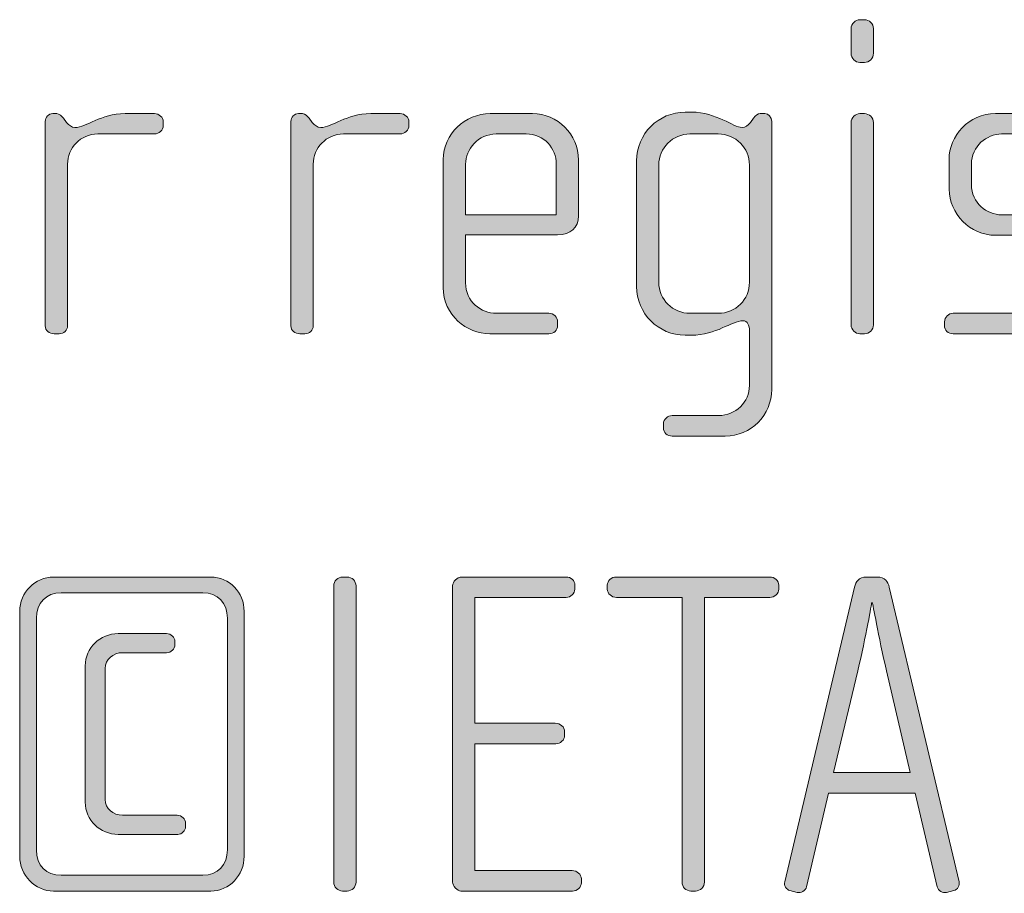
# Model space of a CAD drawing. Units: inches. Extents: x 27 to 184, y -291 to -21.
# Drawn here: x 86 to 92, y -257 to -252 of the extents above; entities that cross this region are included whole.
import ezdxf

# ---------------------------------------------------------------- set-up
doc = ezdxf.new("R2010")
doc.units = ezdxf.units.IN
doc.header["$MEASUREMENT"] = 0
doc.layers.add('Layer 1', color=7, linetype='Continuous')

msp = doc.modelspace()

# ---------------------------------------------------------------- hatches: boundary and pattern name
at = {"layer": 'Layer 1', "true_color": 0x231f20}
h = msp.add_hatch(color=179, dxfattribs=at)
h.dxf.hatch_style = 2
edge = h.paths.add_edge_path()
edge.add_spline(control_points=[(90.9712, -252.6054), (90.9712, -252.6054), (90.9464, -252.6054), (90.9464, -252.6054), (90.9216, -252.6054), (90.8995, -252.5834), (90.8995, -252.5582), (90.8995, -252.5582), (90.8995, -252.4249), (90.8995, -252.4249), (90.8995, -252.4001), (90.9216, -252.378), (90.9464, -252.378), (90.9464, -252.378), (90.9712, -252.378), (90.9712, -252.378), (90.9957, -252.378), (91.018, -252.4001), (91.018, -252.4249), (91.018, -252.4249), (91.018, -252.5558), (91.018, -252.5558), (91.018, -252.5834), (90.9957, -252.6054), (90.9712, -252.6054)], knot_values=[0, 0, 0, 0, 1, 1, 1, 2, 2, 2, 3, 3, 3, 4, 4, 4, 5, 5, 5, 6, 6, 6, 7, 7, 7, 8, 8, 8, 8], degree=3, periodic=1)
edge = h.paths.add_edge_path()
edge.add_spline(control_points=[(90.9712, -254.0482), (90.9712, -254.0482), (90.9464, -254.0482), (90.9464, -254.0482), (90.9216, -254.0482), (90.8995, -254.0258), (90.8995, -254.0014), (90.8995, -254.0014), (90.8995, -252.9244), (90.8995, -252.9244), (90.8995, -252.8993), (90.9216, -252.8776), (90.9464, -252.8776), (90.9464, -252.8776), (90.9712, -252.8776), (90.9712, -252.8776), (90.9957, -252.8776), (91.018, -252.8993), (91.018, -252.9244), (91.018, -252.9244), (91.018, -254.0014), (91.018, -254.0014), (91.018, -254.0258), (90.9957, -254.0482), (90.9712, -254.0482)], knot_values=[0, 0, 0, 0, 1, 1, 1, 2, 2, 2, 3, 3, 3, 4, 4, 4, 5, 5, 5, 6, 6, 6, 7, 7, 7, 8, 8, 8, 8], degree=3, periodic=1)
h = msp.add_hatch(color=179, dxfattribs=at)
h.dxf.hatch_style = 2
edge = h.paths.add_edge_path()
edge.add_spline(control_points=[(87.1957, -252.9858), (87.1957, -252.9858), (86.8943, -252.9858), (86.8943, -252.9858), (86.8028, -252.9858), (86.7337, -253.0602), (86.7337, -253.1463), (86.7337, -253.1463), (86.7337, -254.0062), (86.7337, -254.0062), (86.7337, -254.0286), (86.7139, -254.0482), (86.6893, -254.0482), (86.6893, -254.0482), (86.6621, -254.0482), (86.6621, -254.0482), (86.6373, -254.0482), (86.6149, -254.031), (86.6149, -254.0062), (86.6149, -254.0062), (86.6149, -252.9189), (86.6149, -252.9189), (86.6149, -252.8969), (86.6324, -252.8776), (86.6547, -252.8776), (86.6547, -252.8776), (86.6769, -252.8776), (86.6769, -252.8776), (86.6893, -252.8776), (86.7041, -252.8921), (86.7115, -252.9017), (86.7115, -252.9017), (86.7287, -252.9244), (86.7287, -252.9244), (86.7411, -252.9389), (86.7559, -252.9513), (86.7732, -252.9513), (86.8374, -252.9513), (86.9067, -252.8776), (87.04, -252.8776), (87.04, -252.8776), (87.1957, -252.8776), (87.1957, -252.8776), (87.2205, -252.8776), (87.2427, -252.8969), (87.2427, -252.9217), (87.2427, -252.9217), (87.2427, -252.9413), (87.2427, -252.9413), (87.2427, -252.9658), (87.2205, -252.9858), (87.1957, -252.9858)], knot_values=[0, 0, 0, 0, 1, 1, 1, 2, 2, 2, 3, 3, 3, 4, 4, 4, 5, 5, 5, 6, 6, 6, 7, 7, 7, 8, 8, 8, 9, 9, 9, 10, 10, 10, 11, 11, 11, 12, 12, 12, 13, 13, 13, 14, 14, 14, 15, 15, 15, 16, 16, 16, 17, 17, 17, 17], degree=3, periodic=1)
h = msp.add_hatch(color=179, dxfattribs=at)
h.dxf.hatch_style = 2
edge = h.paths.add_edge_path()
edge.add_spline(control_points=[(88.5019, -252.9858), (88.5019, -252.9858), (88.2005, -252.9858), (88.2005, -252.9858), (88.109, -252.9858), (88.0399, -253.0602), (88.0399, -253.1463), (88.0399, -253.1463), (88.0399, -254.0062), (88.0399, -254.0062), (88.0399, -254.0286), (88.0201, -254.0482), (87.9955, -254.0482), (87.9955, -254.0482), (87.9683, -254.0482), (87.9683, -254.0482), (87.9435, -254.0482), (87.9212, -254.031), (87.9212, -254.0062), (87.9212, -254.0062), (87.9212, -252.9189), (87.9212, -252.9189), (87.9212, -252.8969), (87.9386, -252.8776), (87.9609, -252.8776), (87.9609, -252.8776), (87.9831, -252.8776), (87.9831, -252.8776), (87.9955, -252.8776), (88.0103, -252.8921), (88.0177, -252.9017), (88.0177, -252.9017), (88.0349, -252.9244), (88.0349, -252.9244), (88.0473, -252.9389), (88.0622, -252.9513), (88.0794, -252.9513), (88.1435, -252.9513), (88.2129, -252.8776), (88.3462, -252.8776), (88.3462, -252.8776), (88.5019, -252.8776), (88.5019, -252.8776), (88.5267, -252.8776), (88.5489, -252.8969), (88.5489, -252.9217), (88.5489, -252.9217), (88.5489, -252.9413), (88.5489, -252.9413), (88.5489, -252.9658), (88.5267, -252.9858), (88.5019, -252.9858)], knot_values=[0, 0, 0, 0, 1, 1, 1, 2, 2, 2, 3, 3, 3, 4, 4, 4, 5, 5, 5, 6, 6, 6, 7, 7, 7, 8, 8, 8, 9, 9, 9, 10, 10, 10, 11, 11, 11, 12, 12, 12, 13, 13, 13, 14, 14, 14, 15, 15, 15, 16, 16, 16, 17, 17, 17, 17], degree=3, periodic=1)
h = msp.add_hatch(color=179, dxfattribs=at)
h.dxf.hatch_style = 2
edge = h.paths.add_edge_path()
edge.add_spline(control_points=[(89.3391, -253.5218), (89.3391, -253.5218), (88.8499, -253.5218), (88.8499, -253.5218), (88.8499, -253.5218), (88.8499, -253.7768), (88.8499, -253.7768), (88.8499, -253.8774), (88.9314, -253.9394), (89.013, -253.9394), (89.013, -253.9394), (89.2921, -253.9394), (89.2921, -253.9394), (89.3193, -253.9394), (89.3391, -253.9593), (89.3391, -253.9842), (89.3391, -253.9842), (89.3391, -254.0038), (89.3391, -254.0038), (89.3391, -254.0286), (89.3193, -254.0482), (89.2921, -254.0482), (89.2921, -254.0482), (88.9784, -254.0482), (88.9784, -254.0482), (88.8549, -254.0482), (88.7312, -253.9494), (88.7312, -253.8016), (88.7312, -253.8016), (88.7312, -253.1218), (88.7312, -253.1218), (88.7312, -252.9858), (88.8449, -252.8776), (88.9808, -252.8776), (88.9808, -252.8776), (89.2056, -252.8776), (89.2056, -252.8776), (89.3391, -252.8776), (89.4502, -252.9858), (89.4502, -253.1243), (89.4502, -253.1243), (89.4502, -253.4205), (89.4502, -253.4205), (89.4502, -253.485), (89.4082, -253.5218), (89.3391, -253.5218)], knot_values=[0, 0, 0, 0, 1, 1, 1, 2, 2, 2, 3, 3, 3, 4, 4, 4, 5, 5, 5, 6, 6, 6, 7, 7, 7, 8, 8, 8, 9, 9, 9, 10, 10, 10, 11, 11, 11, 12, 12, 12, 13, 13, 13, 14, 14, 14, 15, 15, 15, 15], degree=3, periodic=1)
edge = h.paths.add_edge_path()
edge.add_spline(control_points=[(89.3317, -253.1463), (89.3317, -253.0622), (89.2698, -252.9858), (89.1711, -252.9858), (89.1711, -252.9858), (89.013, -252.9858), (89.013, -252.9858), (88.9165, -252.9858), (88.8499, -253.0674), (88.8499, -253.1463), (88.8499, -253.1463), (88.8499, -253.4157), (88.8499, -253.4157), (88.8499, -253.4157), (89.3317, -253.4157), (89.3317, -253.4157), (89.3317, -253.4157), (89.3317, -253.1463), (89.3317, -253.1463)], knot_values=[0, 0, 0, 0, 1, 1, 1, 2, 2, 2, 3, 3, 3, 4, 4, 4, 5, 5, 5, 6, 6, 6, 6], degree=3, periodic=1)
h = msp.add_hatch(color=179, dxfattribs=at)
h.dxf.hatch_style = 2
edge = h.paths.add_edge_path()
edge.add_spline(control_points=[(90.2305, -254.5919), (90.2305, -254.5919), (89.9489, -254.5919), (89.9489, -254.5919), (89.9216, -254.5919), (89.9018, -254.5746), (89.9018, -254.5478), (89.9018, -254.5478), (89.9018, -254.5274), (89.9018, -254.5274), (89.9018, -254.503), (89.9241, -254.483), (89.9489, -254.483), (89.9489, -254.483), (90.1959, -254.483), (90.1959, -254.483), (90.2849, -254.483), (90.359, -254.4113), (90.359, -254.3225), (90.359, -254.3225), (90.359, -254.0334), (90.359, -254.0334), (90.359, -254.0038), (90.3492, -253.979), (90.3244, -253.979), (90.2625, -253.979), (90.1835, -254.0558), (90.0501, -254.0558), (90.0501, -254.0558), (90.0179, -254.0558), (90.0179, -254.0558), (89.8748, -254.0558), (89.7585, -253.9394), (89.7585, -253.7961), (89.7585, -253.7961), (89.7585, -253.1291), (89.7585, -253.1291), (89.7585, -252.9858), (89.8748, -252.8697), (90.0179, -252.8697), (90.0179, -252.8697), (90.0501, -252.8697), (90.0501, -252.8697), (90.1861, -252.8697), (90.2725, -252.9513), (90.3194, -252.9513), (90.3368, -252.9513), (90.3516, -252.9413), (90.364, -252.9244), (90.364, -252.9244), (90.3812, -252.9017), (90.3812, -252.9017), (90.3936, -252.8869), (90.4034, -252.8776), (90.4158, -252.8776), (90.4158, -252.8776), (90.4405, -252.8776), (90.4405, -252.8776), (90.4603, -252.8776), (90.4775, -252.8969), (90.4775, -252.9189), (90.4775, -252.9189), (90.4775, -254.3449), (90.4775, -254.3449), (90.4775, -254.4802), (90.3664, -254.5919), (90.2305, -254.5919)], knot_values=[0, 0, 0, 0, 1, 1, 1, 2, 2, 2, 3, 3, 3, 4, 4, 4, 5, 5, 5, 6, 6, 6, 7, 7, 7, 8, 8, 8, 9, 9, 9, 10, 10, 10, 11, 11, 11, 12, 12, 12, 13, 13, 13, 14, 14, 14, 15, 15, 15, 16, 16, 16, 17, 17, 17, 18, 18, 18, 19, 19, 19, 20, 20, 20, 21, 21, 21, 22, 22, 22, 22], degree=3, periodic=1)
edge = h.paths.add_edge_path()
edge.add_spline(control_points=[(90.359, -253.1515), (90.359, -253.0602), (90.2849, -252.9858), (90.1935, -252.9858), (90.1935, -252.9858), (90.0427, -252.9858), (90.0427, -252.9858), (89.9513, -252.9858), (89.8772, -253.0602), (89.8772, -253.1515), (89.8772, -253.1515), (89.8772, -253.774), (89.8772, -253.774), (89.8772, -253.8656), (89.9513, -253.9394), (90.0427, -253.9394), (90.0427, -253.9394), (90.1935, -253.9394), (90.1935, -253.9394), (90.2849, -253.9394), (90.359, -253.8656), (90.359, -253.774), (90.359, -253.774), (90.359, -253.1515), (90.359, -253.1515)], knot_values=[0, 0, 0, 0, 1, 1, 1, 2, 2, 2, 3, 3, 3, 4, 4, 4, 5, 5, 5, 6, 6, 6, 7, 7, 7, 8, 8, 8, 8], degree=3, periodic=1)
h = msp.add_hatch(color=179, dxfattribs=at)
h.dxf.hatch_style = 2
edge = h.paths.add_edge_path()
edge.add_spline(control_points=[(91.8702, -254.0482), (91.8702, -254.0482), (91.4427, -254.0482), (91.4427, -254.0482), (91.4156, -254.0482), (91.3958, -254.0286), (91.3958, -254.0038), (91.3958, -254.0038), (91.3958, -253.9842), (91.3958, -253.9842), (91.3958, -253.9593), (91.418, -253.9394), (91.4427, -253.9394), (91.4427, -253.9394), (91.8332, -253.9394), (91.8332, -253.9394), (91.9244, -253.9394), (91.9961, -253.8677), (91.9961, -253.7768), (91.9961, -253.7768), (91.9961, -253.6851), (91.9961, -253.6851), (91.9961, -253.5962), (91.9244, -253.5246), (91.8356, -253.5246), (91.8356, -253.5246), (91.6676, -253.5246), (91.6676, -253.5246), (91.5317, -253.5246), (91.4204, -253.4081), (91.4204, -253.28), (91.4204, -253.28), (91.4204, -253.1218), (91.4204, -253.1218), (91.4204, -252.9954), (91.5241, -252.8776), (91.6676, -252.8776), (91.6676, -252.8776), (91.9937, -252.8776), (91.9937, -252.8776), (92.0183, -252.8776), (92.0407, -252.8969), (92.0407, -252.9217), (92.0407, -252.9217), (92.0407, -252.9413), (92.0407, -252.9413), (92.0407, -252.9658), (92.0183, -252.9858), (91.9937, -252.9858), (91.9937, -252.9858), (91.6997, -252.9858), (91.6997, -252.9858), (91.6206, -252.9858), (91.5389, -253.0502), (91.5389, -253.1463), (91.5389, -253.1463), (91.5389, -253.2552), (91.5389, -253.2552), (91.5389, -253.3516), (91.6206, -253.4157), (91.6997, -253.4157), (91.6997, -253.4157), (91.8676, -253.4157), (91.8676, -253.4157), (92.0035, -253.4157), (92.1148, -253.5294), (92.1148, -253.6603), (92.1148, -253.6603), (92.1148, -253.8036), (92.1148, -253.8036), (92.1148, -253.9366), (92.0035, -254.0482), (91.8702, -254.0482)], knot_values=[0, 0, 0, 0, 1, 1, 1, 2, 2, 2, 3, 3, 3, 4, 4, 4, 5, 5, 5, 6, 6, 6, 7, 7, 7, 8, 8, 8, 9, 9, 9, 10, 10, 10, 11, 11, 11, 12, 12, 12, 13, 13, 13, 14, 14, 14, 15, 15, 15, 16, 16, 16, 17, 17, 17, 18, 18, 18, 19, 19, 19, 20, 20, 20, 21, 21, 21, 22, 22, 22, 23, 23, 23, 24, 24, 24, 24], degree=3, periodic=1)
h = msp.add_hatch(color=179, dxfattribs=at)
h.dxf.hatch_style = 2
edge = h.paths.add_edge_path()
edge.add_spline(control_points=[(87.4949, -257.0114), (87.4949, -257.0114), (86.6597, -257.0114), (86.6597, -257.0114), (86.561, -257.0114), (86.4793, -256.9273), (86.4793, -256.826), (86.4793, -256.826), (86.4793, -255.5241), (86.4793, -255.5241), (86.4793, -255.4225), (86.561, -255.3415), (86.6597, -255.3415), (86.6597, -255.3415), (87.4949, -255.3415), (87.4949, -255.3415), (87.5936, -255.3415), (87.6727, -255.4225), (87.6727, -255.5241), (87.6727, -255.5241), (87.6727, -256.826), (87.6727, -256.826), (87.6727, -256.9273), (87.5936, -257.0114), (87.4949, -257.0114)], knot_values=[0, 0, 0, 0, 1, 1, 1, 2, 2, 2, 3, 3, 3, 4, 4, 4, 5, 5, 5, 6, 6, 6, 7, 7, 7, 8, 8, 8, 8], degree=3, periodic=1)
edge = h.paths.add_edge_path()
edge.add_spline(control_points=[(87.5838, -255.561), (87.5838, -255.4793), (87.532, -255.4252), (87.4529, -255.4252), (87.4529, -255.4252), (86.6993, -255.4252), (86.6993, -255.4252), (86.6202, -255.4252), (86.5684, -255.4793), (86.5684, -255.561), (86.5684, -255.561), (86.5684, -256.7916), (86.5684, -256.7916), (86.5684, -256.876), (86.6202, -256.9273), (86.6993, -256.9273), (86.6993, -256.9273), (87.4529, -256.9273), (87.4529, -256.9273), (87.532, -256.9273), (87.5838, -256.8729), (87.5838, -256.7916), (87.5838, -256.7916), (87.5838, -255.561), (87.5838, -255.561)], knot_values=[0, 0, 0, 0, 1, 1, 1, 2, 2, 2, 3, 3, 3, 4, 4, 4, 5, 5, 5, 6, 6, 6, 7, 7, 7, 8, 8, 8, 8], degree=3, periodic=1)
edge = h.paths.add_edge_path()
edge.add_spline(control_points=[(87.3194, -256.7099), (87.3194, -256.7099), (87.0031, -256.7099), (87.0031, -256.7099), (86.9068, -256.7099), (86.8278, -256.6334), (86.8278, -256.5394), (86.8278, -256.5394), (86.8278, -255.8135), (86.8278, -255.8135), (86.8278, -255.7191), (86.9068, -255.6426), (87.0031, -255.6426), (87.0031, -255.6426), (87.2601, -255.6426), (87.2601, -255.6426), (87.2848, -255.6426), (87.3046, -255.6623), (87.3046, -255.6847), (87.3046, -255.6847), (87.3046, -255.7019), (87.3046, -255.7019), (87.3046, -255.7239), (87.2848, -255.7439), (87.2601, -255.7439), (87.2601, -255.7439), (87.0254, -255.7439), (87.0254, -255.7439), (86.9759, -255.7439), (86.9341, -255.7808), (86.9341, -255.828), (86.9341, -255.828), (86.9341, -256.5246), (86.9341, -256.5246), (86.9341, -256.5714), (86.9759, -256.6086), (87.0254, -256.6086), (87.0254, -256.6086), (87.317, -256.6086), (87.317, -256.6086), (87.3416, -256.6086), (87.3614, -256.6286), (87.3614, -256.6507), (87.3614, -256.6507), (87.3614, -256.6679), (87.3614, -256.6679), (87.3614, -256.6903), (87.3416, -256.7099), (87.3194, -256.7099)], knot_values=[0, 0, 0, 0, 1, 1, 1, 2, 2, 2, 3, 3, 3, 4, 4, 4, 5, 5, 5, 6, 6, 6, 7, 7, 7, 8, 8, 8, 9, 9, 9, 10, 10, 10, 11, 11, 11, 12, 12, 12, 13, 13, 13, 14, 14, 14, 15, 15, 15, 16, 16, 16, 16], degree=3, periodic=1)
h = msp.add_hatch(color=179, dxfattribs=at)
h.dxf.hatch_style = 2
edge = h.paths.add_edge_path()
edge.add_spline(control_points=[(88.2205, -257.0114), (88.2205, -257.0114), (88.1957, -257.0114), (88.1957, -257.0114), (88.171, -257.0114), (88.1488, -256.989), (88.1488, -256.9642), (88.1488, -256.9642), (88.1488, -255.3884), (88.1488, -255.3884), (88.1488, -255.3632), (88.171, -255.3415), (88.1957, -255.3415), (88.1957, -255.3415), (88.2205, -255.3415), (88.2205, -255.3415), (88.2451, -255.3415), (88.2673, -255.3632), (88.2673, -255.3884), (88.2673, -255.3884), (88.2673, -256.9642), (88.2673, -256.9642), (88.2673, -256.989), (88.2451, -257.0114), (88.2205, -257.0114)], knot_values=[0, 0, 0, 0, 1, 1, 1, 2, 2, 2, 3, 3, 3, 4, 4, 4, 5, 5, 5, 6, 6, 6, 7, 7, 7, 8, 8, 8, 8], degree=3, periodic=1)
h = msp.add_hatch(color=179, dxfattribs=at)
h.dxf.hatch_style = 2
edge = h.paths.add_edge_path()
edge.add_spline(control_points=[(89.4183, -257.0114), (89.4183, -257.0114), (88.8254, -257.0114), (88.8254, -257.0114), (88.8056, -257.0114), (88.781, -256.9841), (88.781, -256.9642), (88.781, -256.9642), (88.781, -255.3884), (88.781, -255.3884), (88.781, -255.366), (88.8032, -255.3415), (88.8302, -255.3415), (88.8302, -255.3415), (89.3837, -255.3415), (89.3837, -255.3415), (89.4109, -255.3415), (89.4307, -255.3608), (89.4307, -255.3856), (89.4307, -255.3856), (89.4307, -255.4056), (89.4307, -255.4056), (89.4307, -255.4301), (89.4085, -255.4497), (89.3837, -255.4497), (89.3837, -255.4497), (88.8995, -255.4497), (88.8995, -255.4497), (88.8995, -255.4497), (88.8995, -256.1194), (88.8995, -256.1194), (88.8995, -256.1194), (89.3268, -256.1194), (89.3268, -256.1194), (89.3541, -256.1194), (89.3763, -256.1391), (89.3763, -256.1642), (89.3763, -256.1642), (89.3763, -256.1835), (89.3763, -256.1835), (89.3763, -256.2083), (89.3541, -256.2283), (89.3294, -256.2283), (89.3294, -256.2283), (88.8995, -256.2283), (88.8995, -256.2283), (88.8995, -256.2283), (88.8995, -256.9025), (88.8995, -256.9025), (88.8995, -256.9025), (89.4159, -256.9025), (89.4159, -256.9025), (89.4431, -256.9025), (89.4653, -256.9228), (89.4653, -256.9473), (89.4653, -256.9473), (89.4653, -256.9669), (89.4653, -256.9669), (89.4653, -256.9917), (89.4431, -257.0114), (89.4183, -257.0114)], knot_values=[0, 0, 0, 0, 1, 1, 1, 2, 2, 2, 3, 3, 3, 4, 4, 4, 5, 5, 5, 6, 6, 6, 7, 7, 7, 8, 8, 8, 9, 9, 9, 10, 10, 10, 11, 11, 11, 12, 12, 12, 13, 13, 13, 14, 14, 14, 15, 15, 15, 16, 16, 16, 17, 17, 17, 18, 18, 18, 19, 19, 19, 20, 20, 20, 20], degree=3, periodic=1)
h = msp.add_hatch(color=179, dxfattribs=at)
h.dxf.hatch_style = 2
edge = h.paths.add_edge_path()
edge.add_spline(control_points=[(90.4679, -255.4497), (90.4679, -255.4497), (90.1196, -255.4497), (90.1196, -255.4497), (90.1196, -255.4497), (90.1196, -256.9642), (90.1196, -256.9642), (90.1196, -256.989), (90.0973, -257.0114), (90.0725, -257.0114), (90.0725, -257.0114), (90.0479, -257.0114), (90.0479, -257.0114), (90.0207, -257.0114), (90.0009, -256.989), (90.0009, -256.9642), (90.0009, -256.9642), (90.0009, -255.4497), (90.0009, -255.4497), (90.0009, -255.4497), (89.6526, -255.4497), (89.6526, -255.4497), (89.6254, -255.4497), (89.6031, -255.4301), (89.6031, -255.4056), (89.6031, -255.4056), (89.6031, -255.3856), (89.6031, -255.3856), (89.6031, -255.3608), (89.6254, -255.3415), (89.6502, -255.3415), (89.6502, -255.3415), (90.4679, -255.3415), (90.4679, -255.3415), (90.4927, -255.3415), (90.5149, -255.3608), (90.5149, -255.3856), (90.5149, -255.3856), (90.5149, -255.4056), (90.5149, -255.4056), (90.5149, -255.4301), (90.4927, -255.4497), (90.4679, -255.4497)], knot_values=[0, 0, 0, 0, 1, 1, 1, 2, 2, 2, 3, 3, 3, 4, 4, 4, 5, 5, 5, 6, 6, 6, 7, 7, 7, 8, 8, 8, 9, 9, 9, 10, 10, 10, 11, 11, 11, 12, 12, 12, 13, 13, 13, 14, 14, 14, 14], degree=3, periodic=1)
h = msp.add_hatch(color=179, dxfattribs=at)
h.dxf.hatch_style = 2
edge = h.paths.add_edge_path()
edge.add_spline(control_points=[(91.4459, -257.0089), (91.4459, -257.0089), (91.4063, -257.0189), (91.4063, -257.0189), (91.3865, -257.0234), (91.3619, -257.0089), (91.3569, -256.989), (91.3569, -256.989), (91.2408, -256.4901), (91.2408, -256.4901), (91.2408, -256.4901), (90.7788, -256.4901), (90.7788, -256.4901), (90.7788, -256.4901), (90.6627, -256.989), (90.6627, -256.989), (90.6577, -257.0089), (90.6331, -257.0234), (90.6132, -257.0189), (90.6132, -257.0189), (90.5736, -257.0089), (90.5736, -257.0089), (90.554, -257.0038), (90.5416, -256.9821), (90.5466, -256.9621), (90.5466, -256.9621), (90.9171, -255.3956), (90.9171, -255.3956), (90.9245, -255.366), (90.9393, -255.3415), (90.9814, -255.3415), (90.9814, -255.3415), (91.0382, -255.3415), (91.0382, -255.3415), (91.0802, -255.3415), (91.095, -255.366), (91.1024, -255.3956), (91.1024, -255.3956), (91.473, -256.9621), (91.473, -256.9621), (91.478, -256.9821), (91.4656, -257.0038), (91.4459, -257.0089)], knot_values=[0, 0, 0, 0, 1, 1, 1, 2, 2, 2, 3, 3, 3, 4, 4, 4, 5, 5, 5, 6, 6, 6, 7, 7, 7, 8, 8, 8, 9, 9, 9, 10, 10, 10, 11, 11, 11, 12, 12, 12, 13, 13, 13, 14, 14, 14, 14], degree=3, periodic=1)
edge = h.paths.add_edge_path()
edge.add_spline(control_points=[(91.0876, -255.8404), (91.0456, -255.6574), (91.0136, -255.4793), (91.0136, -255.4793), (91.0136, -255.4793), (91.0086, -255.4793), (91.0086, -255.4793), (91.0086, -255.4793), (90.9789, -255.6574), (90.9345, -255.8404), (90.9345, -255.8404), (90.806, -256.3812), (90.806, -256.3812), (90.806, -256.3812), (91.2136, -256.3812), (91.2136, -256.3812), (91.2136, -256.3812), (91.0876, -255.8404), (91.0876, -255.8404)], knot_values=[0, 0, 0, 0, 1, 1, 1, 2, 2, 2, 3, 3, 3, 4, 4, 4, 5, 5, 5, 6, 6, 6, 6], degree=3, periodic=1)

# ---------------------------------------------------------------- linework, layer by layer
at = {"layer": 'Layer 1', "lineweight": 0}
for points, knots in [([(90.9712, -252.6054), (90.9712, -252.6054), (90.9464, -252.6054), (90.9464, -252.6054), (90.9216, -252.6054), (90.8995, -252.5834), (90.8995, -252.5582), (90.8995, -252.5582), (90.8995, -252.4249), (90.8995, -252.4249), (90.8995, -252.4001), (90.9216, -252.378), (90.9464, -252.378), (90.9464, -252.378), (90.9712, -252.378), (90.9712, -252.378), (90.9957, -252.378), (91.018, -252.4001), (91.018, -252.4249), (91.018, -252.4249), (91.018, -252.5558), (91.018, -252.5558), (91.018, -252.5834), (90.9957, -252.6054), (90.9712, -252.6054)], [0, 0, 0, 0, 1, 1, 1, 2, 2, 2, 3, 3, 3, 4, 4, 4, 5, 5, 5, 6, 6, 6, 7, 7, 7, 8, 8, 8, 8]), ([(87.1957, -252.9858), (87.1957, -252.9858), (86.8943, -252.9858), (86.8943, -252.9858), (86.8028, -252.9858), (86.7337, -253.0602), (86.7337, -253.1463), (86.7337, -253.1463), (86.7337, -254.0062), (86.7337, -254.0062), (86.7337, -254.0286), (86.7139, -254.0482), (86.6893, -254.0482), (86.6893, -254.0482), (86.6621, -254.0482), (86.6621, -254.0482), (86.6373, -254.0482), (86.6149, -254.031), (86.6149, -254.0062), (86.6149, -254.0062), (86.6149, -252.9189), (86.6149, -252.9189), (86.6149, -252.8969), (86.6324, -252.8776), (86.6547, -252.8776), (86.6547, -252.8776), (86.6769, -252.8776), (86.6769, -252.8776), (86.6893, -252.8776), (86.7041, -252.8921), (86.7115, -252.9017), (86.7115, -252.9017), (86.7287, -252.9244), (86.7287, -252.9244), (86.7411, -252.9389), (86.7559, -252.9513), (86.7732, -252.9513), (86.8374, -252.9513), (86.9067, -252.8776), (87.04, -252.8776), (87.04, -252.8776), (87.1957, -252.8776), (87.1957, -252.8776), (87.2205, -252.8776), (87.2427, -252.8969), (87.2427, -252.9217), (87.2427, -252.9217), (87.2427, -252.9413), (87.2427, -252.9413), (87.2427, -252.9658), (87.2205, -252.9858), (87.1957, -252.9858)], [0, 0, 0, 0, 1, 1, 1, 2, 2, 2, 3, 3, 3, 4, 4, 4, 5, 5, 5, 6, 6, 6, 7, 7, 7, 8, 8, 8, 9, 9, 9, 10, 10, 10, 11, 11, 11, 12, 12, 12, 13, 13, 13, 14, 14, 14, 15, 15, 15, 16, 16, 16, 17, 17, 17, 17]), ([(88.5019, -252.9858), (88.5019, -252.9858), (88.2005, -252.9858), (88.2005, -252.9858), (88.109, -252.9858), (88.0399, -253.0602), (88.0399, -253.1463), (88.0399, -253.1463), (88.0399, -254.0062), (88.0399, -254.0062), (88.0399, -254.0286), (88.0201, -254.0482), (87.9955, -254.0482), (87.9955, -254.0482), (87.9683, -254.0482), (87.9683, -254.0482), (87.9435, -254.0482), (87.9212, -254.031), (87.9212, -254.0062), (87.9212, -254.0062), (87.9212, -252.9189), (87.9212, -252.9189), (87.9212, -252.8969), (87.9386, -252.8776), (87.9609, -252.8776), (87.9609, -252.8776), (87.9831, -252.8776), (87.9831, -252.8776), (87.9955, -252.8776), (88.0103, -252.8921), (88.0177, -252.9017), (88.0177, -252.9017), (88.0349, -252.9244), (88.0349, -252.9244), (88.0473, -252.9389), (88.0622, -252.9513), (88.0794, -252.9513), (88.1435, -252.9513), (88.2129, -252.8776), (88.3462, -252.8776), (88.3462, -252.8776), (88.5019, -252.8776), (88.5019, -252.8776), (88.5267, -252.8776), (88.5489, -252.8969), (88.5489, -252.9217), (88.5489, -252.9217), (88.5489, -252.9413), (88.5489, -252.9413), (88.5489, -252.9658), (88.5267, -252.9858), (88.5019, -252.9858)], [0, 0, 0, 0, 1, 1, 1, 2, 2, 2, 3, 3, 3, 4, 4, 4, 5, 5, 5, 6, 6, 6, 7, 7, 7, 8, 8, 8, 9, 9, 9, 10, 10, 10, 11, 11, 11, 12, 12, 12, 13, 13, 13, 14, 14, 14, 15, 15, 15, 16, 16, 16, 17, 17, 17, 17]), ([(89.3391, -253.5218), (89.3391, -253.5218), (88.8499, -253.5218), (88.8499, -253.5218), (88.8499, -253.5218), (88.8499, -253.7768), (88.8499, -253.7768), (88.8499, -253.8774), (88.9314, -253.9394), (89.013, -253.9394), (89.013, -253.9394), (89.2921, -253.9394), (89.2921, -253.9394), (89.3193, -253.9394), (89.3391, -253.9593), (89.3391, -253.9842), (89.3391, -253.9842), (89.3391, -254.0038), (89.3391, -254.0038), (89.3391, -254.0286), (89.3193, -254.0482), (89.2921, -254.0482), (89.2921, -254.0482), (88.9784, -254.0482), (88.9784, -254.0482), (88.8549, -254.0482), (88.7312, -253.9494), (88.7312, -253.8016), (88.7312, -253.8016), (88.7312, -253.1218), (88.7312, -253.1218), (88.7312, -252.9858), (88.8449, -252.8776), (88.9808, -252.8776), (88.9808, -252.8776), (89.2056, -252.8776), (89.2056, -252.8776), (89.3391, -252.8776), (89.4502, -252.9858), (89.4502, -253.1243), (89.4502, -253.1243), (89.4502, -253.4205), (89.4502, -253.4205), (89.4502, -253.485), (89.4082, -253.5218), (89.3391, -253.5218)], [0, 0, 0, 0, 1, 1, 1, 2, 2, 2, 3, 3, 3, 4, 4, 4, 5, 5, 5, 6, 6, 6, 7, 7, 7, 8, 8, 8, 9, 9, 9, 10, 10, 10, 11, 11, 11, 12, 12, 12, 13, 13, 13, 14, 14, 14, 15, 15, 15, 15]), ([(90.2305, -254.5919), (90.2305, -254.5919), (89.9489, -254.5919), (89.9489, -254.5919), (89.9216, -254.5919), (89.9018, -254.5746), (89.9018, -254.5478), (89.9018, -254.5478), (89.9018, -254.5274), (89.9018, -254.5274), (89.9018, -254.503), (89.9241, -254.483), (89.9489, -254.483), (89.9489, -254.483), (90.1959, -254.483), (90.1959, -254.483), (90.2849, -254.483), (90.359, -254.4113), (90.359, -254.3225), (90.359, -254.3225), (90.359, -254.0334), (90.359, -254.0334), (90.359, -254.0038), (90.3492, -253.979), (90.3244, -253.979), (90.2625, -253.979), (90.1835, -254.0558), (90.0501, -254.0558), (90.0501, -254.0558), (90.0179, -254.0558), (90.0179, -254.0558), (89.8748, -254.0558), (89.7585, -253.9394), (89.7585, -253.7961), (89.7585, -253.7961), (89.7585, -253.1291), (89.7585, -253.1291), (89.7585, -252.9858), (89.8748, -252.8697), (90.0179, -252.8697), (90.0179, -252.8697), (90.0501, -252.8697), (90.0501, -252.8697), (90.1861, -252.8697), (90.2725, -252.9513), (90.3194, -252.9513), (90.3368, -252.9513), (90.3516, -252.9413), (90.364, -252.9244), (90.364, -252.9244), (90.3812, -252.9017), (90.3812, -252.9017), (90.3936, -252.8869), (90.4034, -252.8776), (90.4158, -252.8776), (90.4158, -252.8776), (90.4405, -252.8776), (90.4405, -252.8776), (90.4603, -252.8776), (90.4775, -252.8969), (90.4775, -252.9189), (90.4775, -252.9189), (90.4775, -254.3449), (90.4775, -254.3449), (90.4775, -254.4802), (90.3664, -254.5919), (90.2305, -254.5919)], [0, 0, 0, 0, 1, 1, 1, 2, 2, 2, 3, 3, 3, 4, 4, 4, 5, 5, 5, 6, 6, 6, 7, 7, 7, 8, 8, 8, 9, 9, 9, 10, 10, 10, 11, 11, 11, 12, 12, 12, 13, 13, 13, 14, 14, 14, 15, 15, 15, 16, 16, 16, 17, 17, 17, 18, 18, 18, 19, 19, 19, 20, 20, 20, 21, 21, 21, 22, 22, 22, 22]), ([(90.9712, -254.0482), (90.9712, -254.0482), (90.9464, -254.0482), (90.9464, -254.0482), (90.9216, -254.0482), (90.8995, -254.0258), (90.8995, -254.0014), (90.8995, -254.0014), (90.8995, -252.9244), (90.8995, -252.9244), (90.8995, -252.8993), (90.9216, -252.8776), (90.9464, -252.8776), (90.9464, -252.8776), (90.9712, -252.8776), (90.9712, -252.8776), (90.9957, -252.8776), (91.018, -252.8993), (91.018, -252.9244), (91.018, -252.9244), (91.018, -254.0014), (91.018, -254.0014), (91.018, -254.0258), (90.9957, -254.0482), (90.9712, -254.0482)], [0, 0, 0, 0, 1, 1, 1, 2, 2, 2, 3, 3, 3, 4, 4, 4, 5, 5, 5, 6, 6, 6, 7, 7, 7, 8, 8, 8, 8]), ([(91.8702, -254.0482), (91.8702, -254.0482), (91.4427, -254.0482), (91.4427, -254.0482), (91.4156, -254.0482), (91.3958, -254.0286), (91.3958, -254.0038), (91.3958, -254.0038), (91.3958, -253.9842), (91.3958, -253.9842), (91.3958, -253.9593), (91.418, -253.9394), (91.4427, -253.9394), (91.4427, -253.9394), (91.8332, -253.9394), (91.8332, -253.9394), (91.9244, -253.9394), (91.9961, -253.8677), (91.9961, -253.7768), (91.9961, -253.7768), (91.9961, -253.6851), (91.9961, -253.6851), (91.9961, -253.5962), (91.9244, -253.5246), (91.8356, -253.5246), (91.8356, -253.5246), (91.6676, -253.5246), (91.6676, -253.5246), (91.5317, -253.5246), (91.4204, -253.4081), (91.4204, -253.28), (91.4204, -253.28), (91.4204, -253.1218), (91.4204, -253.1218), (91.4204, -252.9954), (91.5241, -252.8776), (91.6676, -252.8776), (91.6676, -252.8776), (91.9937, -252.8776), (91.9937, -252.8776), (92.0183, -252.8776), (92.0407, -252.8969), (92.0407, -252.9217), (92.0407, -252.9217), (92.0407, -252.9413), (92.0407, -252.9413), (92.0407, -252.9658), (92.0183, -252.9858), (91.9937, -252.9858), (91.9937, -252.9858), (91.6997, -252.9858), (91.6997, -252.9858), (91.6206, -252.9858), (91.5389, -253.0502), (91.5389, -253.1463), (91.5389, -253.1463), (91.5389, -253.2552), (91.5389, -253.2552), (91.5389, -253.3516), (91.6206, -253.4157), (91.6997, -253.4157), (91.6997, -253.4157), (91.8676, -253.4157), (91.8676, -253.4157), (92.0035, -253.4157), (92.1148, -253.5294), (92.1148, -253.6603), (92.1148, -253.6603), (92.1148, -253.8036), (92.1148, -253.8036), (92.1148, -253.9366), (92.0035, -254.0482), (91.8702, -254.0482)], [0, 0, 0, 0, 1, 1, 1, 2, 2, 2, 3, 3, 3, 4, 4, 4, 5, 5, 5, 6, 6, 6, 7, 7, 7, 8, 8, 8, 9, 9, 9, 10, 10, 10, 11, 11, 11, 12, 12, 12, 13, 13, 13, 14, 14, 14, 15, 15, 15, 16, 16, 16, 17, 17, 17, 18, 18, 18, 19, 19, 19, 20, 20, 20, 21, 21, 21, 22, 22, 22, 23, 23, 23, 24, 24, 24, 24]), ([(89.3317, -253.1463), (89.3317, -253.0622), (89.2698, -252.9858), (89.1711, -252.9858), (89.1711, -252.9858), (89.013, -252.9858), (89.013, -252.9858), (88.9165, -252.9858), (88.8499, -253.0674), (88.8499, -253.1463), (88.8499, -253.1463), (88.8499, -253.4157), (88.8499, -253.4157), (88.8499, -253.4157), (89.3317, -253.4157), (89.3317, -253.4157), (89.3317, -253.4157), (89.3317, -253.1463), (89.3317, -253.1463)], [0, 0, 0, 0, 1, 1, 1, 2, 2, 2, 3, 3, 3, 4, 4, 4, 5, 5, 5, 6, 6, 6, 6]), ([(90.359, -253.1515), (90.359, -253.0602), (90.2849, -252.9858), (90.1935, -252.9858), (90.1935, -252.9858), (90.0427, -252.9858), (90.0427, -252.9858), (89.9513, -252.9858), (89.8772, -253.0602), (89.8772, -253.1515), (89.8772, -253.1515), (89.8772, -253.774), (89.8772, -253.774), (89.8772, -253.8656), (89.9513, -253.9394), (90.0427, -253.9394), (90.0427, -253.9394), (90.1935, -253.9394), (90.1935, -253.9394), (90.2849, -253.9394), (90.359, -253.8656), (90.359, -253.774), (90.359, -253.774), (90.359, -253.1515), (90.359, -253.1515)], [0, 0, 0, 0, 1, 1, 1, 2, 2, 2, 3, 3, 3, 4, 4, 4, 5, 5, 5, 6, 6, 6, 7, 7, 7, 8, 8, 8, 8]), ([(87.4949, -257.0114), (87.4949, -257.0114), (86.6597, -257.0114), (86.6597, -257.0114), (86.561, -257.0114), (86.4793, -256.9273), (86.4793, -256.826), (86.4793, -256.826), (86.4793, -255.5241), (86.4793, -255.5241), (86.4793, -255.4225), (86.561, -255.3415), (86.6597, -255.3415), (86.6597, -255.3415), (87.4949, -255.3415), (87.4949, -255.3415), (87.5936, -255.3415), (87.6727, -255.4225), (87.6727, -255.5241), (87.6727, -255.5241), (87.6727, -256.826), (87.6727, -256.826), (87.6727, -256.9273), (87.5936, -257.0114), (87.4949, -257.0114)], [0, 0, 0, 0, 1, 1, 1, 2, 2, 2, 3, 3, 3, 4, 4, 4, 5, 5, 5, 6, 6, 6, 7, 7, 7, 8, 8, 8, 8]), ([(88.2205, -257.0114), (88.2205, -257.0114), (88.1957, -257.0114), (88.1957, -257.0114), (88.171, -257.0114), (88.1488, -256.989), (88.1488, -256.9642), (88.1488, -256.9642), (88.1488, -255.3884), (88.1488, -255.3884), (88.1488, -255.3632), (88.171, -255.3415), (88.1957, -255.3415), (88.1957, -255.3415), (88.2205, -255.3415), (88.2205, -255.3415), (88.2451, -255.3415), (88.2673, -255.3632), (88.2673, -255.3884), (88.2673, -255.3884), (88.2673, -256.9642), (88.2673, -256.9642), (88.2673, -256.989), (88.2451, -257.0114), (88.2205, -257.0114)], [0, 0, 0, 0, 1, 1, 1, 2, 2, 2, 3, 3, 3, 4, 4, 4, 5, 5, 5, 6, 6, 6, 7, 7, 7, 8, 8, 8, 8]), ([(89.4183, -257.0114), (89.4183, -257.0114), (88.8254, -257.0114), (88.8254, -257.0114), (88.8056, -257.0114), (88.781, -256.9841), (88.781, -256.9642), (88.781, -256.9642), (88.781, -255.3884), (88.781, -255.3884), (88.781, -255.366), (88.8032, -255.3415), (88.8302, -255.3415), (88.8302, -255.3415), (89.3837, -255.3415), (89.3837, -255.3415), (89.4109, -255.3415), (89.4307, -255.3608), (89.4307, -255.3856), (89.4307, -255.3856), (89.4307, -255.4056), (89.4307, -255.4056), (89.4307, -255.4301), (89.4085, -255.4497), (89.3837, -255.4497), (89.3837, -255.4497), (88.8995, -255.4497), (88.8995, -255.4497), (88.8995, -255.4497), (88.8995, -256.1194), (88.8995, -256.1194), (88.8995, -256.1194), (89.3268, -256.1194), (89.3268, -256.1194), (89.3541, -256.1194), (89.3763, -256.1391), (89.3763, -256.1642), (89.3763, -256.1642), (89.3763, -256.1835), (89.3763, -256.1835), (89.3763, -256.2083), (89.3541, -256.2283), (89.3294, -256.2283), (89.3294, -256.2283), (88.8995, -256.2283), (88.8995, -256.2283), (88.8995, -256.2283), (88.8995, -256.9025), (88.8995, -256.9025), (88.8995, -256.9025), (89.4159, -256.9025), (89.4159, -256.9025), (89.4431, -256.9025), (89.4653, -256.9228), (89.4653, -256.9473), (89.4653, -256.9473), (89.4653, -256.9669), (89.4653, -256.9669), (89.4653, -256.9917), (89.4431, -257.0114), (89.4183, -257.0114)], [0, 0, 0, 0, 1, 1, 1, 2, 2, 2, 3, 3, 3, 4, 4, 4, 5, 5, 5, 6, 6, 6, 7, 7, 7, 8, 8, 8, 9, 9, 9, 10, 10, 10, 11, 11, 11, 12, 12, 12, 13, 13, 13, 14, 14, 14, 15, 15, 15, 16, 16, 16, 17, 17, 17, 18, 18, 18, 19, 19, 19, 20, 20, 20, 20]), ([(90.4679, -255.4497), (90.4679, -255.4497), (90.1196, -255.4497), (90.1196, -255.4497), (90.1196, -255.4497), (90.1196, -256.9642), (90.1196, -256.9642), (90.1196, -256.989), (90.0973, -257.0114), (90.0725, -257.0114), (90.0725, -257.0114), (90.0479, -257.0114), (90.0479, -257.0114), (90.0207, -257.0114), (90.0009, -256.989), (90.0009, -256.9642), (90.0009, -256.9642), (90.0009, -255.4497), (90.0009, -255.4497), (90.0009, -255.4497), (89.6526, -255.4497), (89.6526, -255.4497), (89.6254, -255.4497), (89.6031, -255.4301), (89.6031, -255.4056), (89.6031, -255.4056), (89.6031, -255.3856), (89.6031, -255.3856), (89.6031, -255.3608), (89.6254, -255.3415), (89.6502, -255.3415), (89.6502, -255.3415), (90.4679, -255.3415), (90.4679, -255.3415), (90.4927, -255.3415), (90.5149, -255.3608), (90.5149, -255.3856), (90.5149, -255.3856), (90.5149, -255.4056), (90.5149, -255.4056), (90.5149, -255.4301), (90.4927, -255.4497), (90.4679, -255.4497)], [0, 0, 0, 0, 1, 1, 1, 2, 2, 2, 3, 3, 3, 4, 4, 4, 5, 5, 5, 6, 6, 6, 7, 7, 7, 8, 8, 8, 9, 9, 9, 10, 10, 10, 11, 11, 11, 12, 12, 12, 13, 13, 13, 14, 14, 14, 14]), ([(91.4459, -257.0089), (91.4459, -257.0089), (91.4063, -257.0189), (91.4063, -257.0189), (91.3865, -257.0234), (91.3619, -257.0089), (91.3569, -256.989), (91.3569, -256.989), (91.2408, -256.4901), (91.2408, -256.4901), (91.2408, -256.4901), (90.7788, -256.4901), (90.7788, -256.4901), (90.7788, -256.4901), (90.6627, -256.989), (90.6627, -256.989), (90.6577, -257.0089), (90.6331, -257.0234), (90.6132, -257.0189), (90.6132, -257.0189), (90.5736, -257.0089), (90.5736, -257.0089), (90.554, -257.0038), (90.5416, -256.9821), (90.5466, -256.9621), (90.5466, -256.9621), (90.9171, -255.3956), (90.9171, -255.3956), (90.9245, -255.366), (90.9393, -255.3415), (90.9814, -255.3415), (90.9814, -255.3415), (91.0382, -255.3415), (91.0382, -255.3415), (91.0802, -255.3415), (91.095, -255.366), (91.1024, -255.3956), (91.1024, -255.3956), (91.473, -256.9621), (91.473, -256.9621), (91.478, -256.9821), (91.4656, -257.0038), (91.4459, -257.0089)], [0, 0, 0, 0, 1, 1, 1, 2, 2, 2, 3, 3, 3, 4, 4, 4, 5, 5, 5, 6, 6, 6, 7, 7, 7, 8, 8, 8, 9, 9, 9, 10, 10, 10, 11, 11, 11, 12, 12, 12, 13, 13, 13, 14, 14, 14, 14]), ([(87.5838, -255.561), (87.5838, -255.4793), (87.532, -255.4252), (87.4529, -255.4252), (87.4529, -255.4252), (86.6993, -255.4252), (86.6993, -255.4252), (86.6202, -255.4252), (86.5684, -255.4793), (86.5684, -255.561), (86.5684, -255.561), (86.5684, -256.7916), (86.5684, -256.7916), (86.5684, -256.876), (86.6202, -256.9273), (86.6993, -256.9273), (86.6993, -256.9273), (87.4529, -256.9273), (87.4529, -256.9273), (87.532, -256.9273), (87.5838, -256.8729), (87.5838, -256.7916), (87.5838, -256.7916), (87.5838, -255.561), (87.5838, -255.561)], [0, 0, 0, 0, 1, 1, 1, 2, 2, 2, 3, 3, 3, 4, 4, 4, 5, 5, 5, 6, 6, 6, 7, 7, 7, 8, 8, 8, 8]), ([(91.0876, -255.8404), (91.0456, -255.6574), (91.0136, -255.4793), (91.0136, -255.4793), (91.0136, -255.4793), (91.0086, -255.4793), (91.0086, -255.4793), (91.0086, -255.4793), (90.9789, -255.6574), (90.9345, -255.8404), (90.9345, -255.8404), (90.806, -256.3812), (90.806, -256.3812), (90.806, -256.3812), (91.2136, -256.3812), (91.2136, -256.3812), (91.2136, -256.3812), (91.0876, -255.8404), (91.0876, -255.8404)], [0, 0, 0, 0, 1, 1, 1, 2, 2, 2, 3, 3, 3, 4, 4, 4, 5, 5, 5, 6, 6, 6, 6]), ([(87.3194, -256.7099), (87.3194, -256.7099), (87.0031, -256.7099), (87.0031, -256.7099), (86.9068, -256.7099), (86.8278, -256.6334), (86.8278, -256.5394), (86.8278, -256.5394), (86.8278, -255.8135), (86.8278, -255.8135), (86.8278, -255.7191), (86.9068, -255.6426), (87.0031, -255.6426), (87.0031, -255.6426), (87.2601, -255.6426), (87.2601, -255.6426), (87.2848, -255.6426), (87.3046, -255.6623), (87.3046, -255.6847), (87.3046, -255.6847), (87.3046, -255.7019), (87.3046, -255.7019), (87.3046, -255.7239), (87.2848, -255.7439), (87.2601, -255.7439), (87.2601, -255.7439), (87.0254, -255.7439), (87.0254, -255.7439), (86.9759, -255.7439), (86.9341, -255.7808), (86.9341, -255.828), (86.9341, -255.828), (86.9341, -256.5246), (86.9341, -256.5246), (86.9341, -256.5714), (86.9759, -256.6086), (87.0254, -256.6086), (87.0254, -256.6086), (87.317, -256.6086), (87.317, -256.6086), (87.3416, -256.6086), (87.3614, -256.6286), (87.3614, -256.6507), (87.3614, -256.6507), (87.3614, -256.6679), (87.3614, -256.6679), (87.3614, -256.6903), (87.3416, -256.7099), (87.3194, -256.7099)], [0, 0, 0, 0, 1, 1, 1, 2, 2, 2, 3, 3, 3, 4, 4, 4, 5, 5, 5, 6, 6, 6, 7, 7, 7, 8, 8, 8, 9, 9, 9, 10, 10, 10, 11, 11, 11, 12, 12, 12, 13, 13, 13, 14, 14, 14, 15, 15, 15, 16, 16, 16, 16])]:
    msp.add_open_spline(points, degree=3, knots=knots, dxfattribs=at)

doc.saveas('drawing.dxf')
